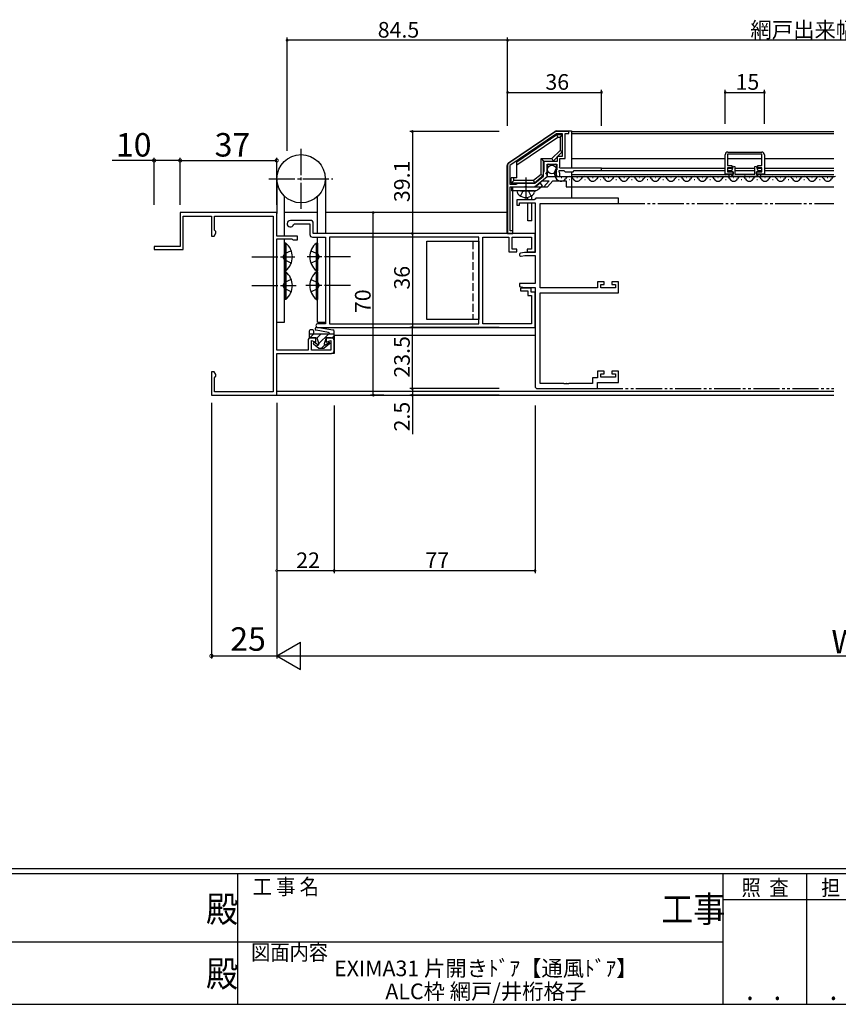
# Model space of a CAD drawing. Extents: x 0 to 1133, y 0 to 806.
# Drawn here: x 470 to 784, y 0 to 378 of the extents above; entities that cross this region are included whole.
import ezdxf
from ezdxf.enums import TextEntityAlignment as Align

# ---------------------------------------------------------------- set-up
doc = ezdxf.new("R2010")
doc.units = 0
for name, pattern in [('YCENTER_1', [13, 10, -1, 1, -1]), ('YDIVIDE_1', [15, 10, -1, 1, -1, 1, -1]), ('YHIDDEN_1', [4, 3, -1])]:
    doc.linetypes.add(name, pattern=pattern)
for name, color, linetype in [('USER1', 3, 'CONTINUOUS'), ('YKK_11', 7, 'CONTINUOUS'), ('YKK_12', 2, 'CONTINUOUS'), ('YKK_13', 4, 'CONTINUOUS'), ('YKK_D', 6, 'CONTINUOUS'), ('YKK_ZWAK', 7, 'CONTINUOUS')]:
    doc.layers.add(name, color=color, linetype=linetype)
doc.styles.get("Standard").update_dxf_attribs({"font": 'ROMANS.SHX', "bigfont": 'EXTFONT.SHX'})
doc.styles.add('YKK_OSSTYLE1', font='romans.shx', dxfattribs={"width": 0.9, "bigfont": 'EXTFONT.SHX'})

# ---------------------------------------------------------------- blocks, each defined once
blk = doc.blocks.new('A201')
at = {"layer": 'YKK_ZWAK', "color": 254, "linetype": 'Continuous'}
for p, q in [((571, 35), (21, 35)), ((544, 34), (21, 34)), ((296, 34), (296, 9)), ((389, 34), (389, 9)), ((21, 9), (544, 9))]:
    blk.add_line(p, q, dxfattribs=at)
at = {"layer": 'YKK_ZWAK', "color": 131, "linetype": 'Continuous'}
for p, q in [((405, 34), (405, 9)), ((437.7, 29), (389, 29)), ((205, 21), (297, 21)), ((297, 21), (389, 21))]:
    blk.add_line(p, q, dxfattribs=at)
at = {"layer": 'YKK_ZWAK', "color": 131, "linetype": 'Continuous', "style": 'YKK_OSSTYLE1', "width": 0.9}
for s, height, p in [('工 事 名', 3, (298.87, 30.05)), ('照  査', 3, (392.56, 29.87)), ('担  当', 3, (407.82, 29.87)), ('図面内容', 3, (298.58, 17.47)), (' ． ．', 3.5, (392.18, 9.75)), (' ． ．', 3.5, (408.18, 9.75))]:
    blk.add_text(s, height=height, dxfattribs=at).set_placement(p)
at = {"layer": 'YKK_ZWAK', "color": 254, "linetype": 'Continuous', "style": 'YKK_OSSTYLE1', "width": 0.9}
for s, p in [('工事', (377.17, 24.75)), ('殿', (289.94, 24.75)), ('殿', (289.94, 12.37))]:
    blk.add_text(s, height=5, dxfattribs=at).set_placement(p)

msp = doc.modelspace()

# ---------------------------------------------------------------- linework, layer by layer
at = {"layer": 'YKK_11', "color": 0, "linetype": 'ByBlock', "lineweight": -2}
for p, q in [((675.71, 334.51), (657.9, 322.48)), ((676.24, 333.78), (658.36, 321.71)), ((676.24, 333.78), (658.36, 321.71)), ((678.56, 333.78), (676.24, 333.78)), ((680.96, 334.68), (676.27, 334.68)), ((678.56, 325.28), (678.56, 333.78)), ((679.46, 324.38), (679.46, 333.88)), ((679.46, 333.88), (680.96, 333.88)), ((680.96, 333.88), (680.96, 334.68)), ((676.56, 323.28), (676.56, 325.28)), ((676.56, 325.28), (678.56, 325.28)), ((740.86, 318.28), (740.86, 325.78)), ((754.96, 325.98), (741.76, 325.98)), ((741.76, 325.98), (741.76, 321.68)), ((741.86, 326.78), (754.86, 326.78)), ((754.96, 321.68), (754.96, 325.98)), ((755.86, 325.78), (755.86, 318.28)), ((657.46, 321.65), (657.46, 295.58)), ((658.36, 321.71), (658.36, 314.48)), ((671.46, 319.43), (671.46, 323.28)), ((671.46, 323.28), (676.56, 323.28)), ((672.56, 319.18), (672.56, 322.18)), ((672.56, 322.18), (676.36, 322.18)), ((676.36, 322.18), (676.36, 319.98)), ((677.34, 321.04), (677.46, 321.28)), ((677.46, 320.68), (677.34, 321.04)), ((677.46, 321.28), (677.46, 324.38)), ((677.46, 324.38), (679.46, 324.38)), ((741.76, 321.68), (743.36, 321.68)), ((743.28, 319.4), (743.98, 321.33)), ((743.36, 321.68), (743.36, 320.78)), ((743.98, 321.33), (744.56, 321.23)), ((744.56, 321.23), (744.56, 318.28)), ((752.16, 321.23), (752.74, 321.33)), ((752.16, 318.28), (752.16, 321.23)), ((752.74, 321.33), (753.45, 319.4)), ((753.36, 320.78), (753.36, 321.68)), ((753.36, 321.68), (754.96, 321.68)), ((667.76, 313.48), (672.56, 317.38)), ((667.9, 314.88), (671.26, 317.62)), ((671.26, 319.08), (671.36, 319.26)), ((671.26, 317.62), (671.26, 319.08)), ((671.36, 319.26), (671.46, 319.43)), ((672.11, 318.56), (672.26, 318.88)), ((672.56, 318.02), (672.11, 318.56)), ((672.26, 318.88), (672.56, 319.18)), ((672.56, 317.38), (672.56, 318.02)), ((675.61, 318.78), (675.36, 318.57)), ((675.93, 318.69), (675.61, 318.78)), ((675.75, 319.98), (675.64, 319.73)), ((675.64, 319.73), (676.2, 319.16)), ((676.36, 319.98), (675.75, 319.98)), ((676.2, 319.16), (675.93, 318.69)), ((676.66, 317.38), (677.46, 317.38)), ((677.26, 319.08), (677.26, 319.68)), ((677.26, 319.68), (679.06, 319.68)), ((677.34, 318.92), (677.26, 319.08)), ((677.46, 318.68), (677.34, 318.92)), ((693.46, 320.68), (677.46, 320.68)), ((677.46, 317.38), (677.46, 318.68)), ((679.06, 319.68), (679.46, 319.28)), ((679.46, 319.28), (682.56, 319.28)), ((682.56, 319.28), (682.96, 319.68)), ((682.96, 319.68), (693.46, 319.68)), ((693.46, 319.68), (693.46, 320.68)), ((743.86, 318.28), (740.86, 318.28)), ((743.36, 320.78), (741.76, 320.78)), ((741.76, 320.78), (741.76, 319.28)), ((741.76, 319.28), (743.86, 319.28)), ((742.36, 317.38), (742.36, 318.28)), ((742.36, 318.28), (742.96, 318.28)), ((747.9, 317.38), (742.36, 317.38)), ((742.96, 318.28), (743.14, 318.18)), ((743.14, 318.18), (743.31, 318.08)), ((743.86, 319.18), (743.28, 319.4)), ((743.31, 318.08), (743.86, 318.08)), ((743.86, 319.28), (743.86, 318.28)), ((743.86, 318.08), (743.86, 319.18)), ((744.56, 318.28), (752.16, 318.28)), ((748.09, 317.5), (747.9, 317.38)), ((748.64, 317.5), (748.09, 317.5)), ((748.82, 317.38), (748.64, 317.5)), ((754.36, 317.38), (748.82, 317.38)), ((753.45, 319.4), (752.86, 319.18)), ((752.86, 318.28), (752.86, 319.28)), ((752.86, 319.28), (754.96, 319.28)), ((752.86, 319.18), (752.86, 318.08)), ((755.86, 318.28), (752.86, 318.28)), ((752.86, 318.08), (753.42, 318.08)), ((754.96, 320.78), (753.36, 320.78)), ((753.42, 318.08), (753.59, 318.18)), ((753.59, 318.18), (753.76, 318.28)), ((753.76, 318.28), (754.36, 318.28)), ((754.36, 318.28), (754.36, 317.38)), ((754.96, 319.28), (754.96, 320.78)), ((658.36, 314.48), (660.77, 314.48)), ((658.46, 296.58), (658.46, 313.48)), ((658.46, 313.48), (664, 313.48)), ((660.77, 314.48), (661.46, 314.88)), ((661.46, 314.88), (667.9, 314.88)), ((664, 313.48), (664.19, 313.6)), ((664.19, 313.6), (664.74, 313.6)), ((664.74, 313.6), (664.92, 313.48)), ((664.92, 313.48), (667.76, 313.48)), ((667.66, 308.48), (660.96, 308.48)), ((660.96, 308.48), (660.96, 306.48)), ((660.96, 306.48), (661.96, 306.48)), ((661.96, 306.48), (661.96, 307.38)), ((661.96, 307.38), (667.96, 307.38)), ((667.96, 308.78), (667.66, 308.48)), ((668.26, 309.08), (667.96, 308.78)), ((667.96, 307.38), (667.96, 288.28)), ((699.96, 309.08), (668.26, 309.08)), ((669.91, 274.73), (669.91, 307.13)), ((669.91, 307.13), (699.96, 307.13)), ((699.96, 307.13), (699.96, 309.08)), ((568.96, 303.58), (531.96, 303.58)), ((531.96, 303.58), (531.96, 290.58)), ((533.06, 289.48), (533.06, 302.28)), ((533.06, 302.28), (543.96, 302.28)), ((543.96, 302.28), (543.96, 294.58)), ((545.06, 296.88), (545.06, 302.28)), ((545.06, 302.28), (567.56, 302.28)), ((567.56, 302.28), (567.56, 234.88)), ((568.96, 294.58), (568.96, 303.58)), ((581.96, 300.58), (574.21, 300.58)), ((575.43, 299.05), (575.72, 299.28)), ((575.72, 299.28), (581.66, 299.28)), ((581.66, 299.28), (581.66, 295.18)), ((582.96, 295.58), (582.96, 299.58)), ((543.96, 294.58), (544.96, 294.58)), ((544.96, 294.58), (545.61, 295.71)), ((545.34, 296.58), (545.06, 296.88)), ((545.61, 296.28), (545.34, 296.58)), ((545.61, 295.71), (545.61, 296.28)), ((576.96, 294.58), (568.96, 294.58)), ((576.96, 293.18), (576.96, 294.58)), ((667.96, 295.58), (582.96, 295.58)), ((657.46, 295.58), (659.46, 295.58)), ((659.46, 296.58), (658.46, 296.58)), ((659.46, 295.58), (659.46, 296.58)), ((667.96, 288.58), (667.96, 295.58)), ((568.96, 250.88), (568.96, 293.48)), ((568.96, 293.48), (574.74, 293.48)), ((574.74, 293.48), (575, 293.33)), ((575, 293.33), (575.26, 293.18)), ((575.26, 293.18), (576.96, 293.18)), ((582.66, 294.18), (587.66, 294.18)), ((587.66, 294.18), (587.66, 260.98)), ((646.46, 294.18), (589.16, 294.18)), ((589.16, 294.18), (589.16, 260.98)), ((646.46, 294.18), (589.16, 294.18)), ((646.46, 260.98), (646.46, 294.18)), ((647.96, 260.98), (647.96, 294.18)), ((647.96, 294.18), (657.96, 294.18)), ((657.96, 294.18), (657.96, 288.58)), ((659.26, 289.58), (659.26, 294.18)), ((659.26, 294.18), (666.66, 294.18)), ((666.66, 294.18), (666.66, 289.58)), ((531.96, 290.58), (521.96, 290.58)), ((521.96, 290.58), (521.96, 289.48)), ((521.96, 289.48), (533.06, 289.48)), ((657.96, 288.58), (660.96, 288.58)), ((660.96, 289.58), (659.26, 289.58)), ((660.96, 288.58), (660.96, 289.58)), ((663.96, 288.28), (662.46, 288.02)), ((662.67, 286.84), (664.07, 287.08)), ((667.96, 288.28), (663.96, 288.28)), ((664.07, 287.08), (667.96, 287.08)), ((666.66, 289.58), (664.96, 289.58)), ((664.96, 289.58), (664.96, 288.58)), ((664.96, 288.58), (667.96, 288.58)), ((667.96, 287.08), (667.96, 276.38)), ((667.96, 276.38), (661.96, 276.38)), ((661.96, 276.38), (661.96, 275.24)), ((694.46, 277.08), (691.96, 277.08)), ((691.96, 277.08), (691.96, 274.73)), ((693.16, 274.73), (693.16, 276.08)), ((693.16, 276.08), (694.46, 276.08)), ((694.46, 276.08), (694.46, 277.08)), ((699.96, 277.08), (697.46, 277.08)), ((697.46, 277.08), (697.46, 276.08)), ((697.46, 276.08), (698.76, 276.08)), ((698.76, 276.08), (698.76, 274.73)), ((699.96, 272.78), (699.96, 277.08)), ((661.96, 275.24), (663.96, 274.88)), ((666.46, 274.58), (662.46, 274.58)), ((662.46, 274.58), (662.46, 273.58)), ((662.46, 273.58), (665.16, 273.58)), ((663.96, 274.88), (667.96, 274.88)), ((665.16, 273.58), (665.16, 271.78)), ((666.46, 273.08), (666.46, 274.58)), ((667.96, 273.08), (666.46, 273.08)), ((667.96, 274.88), (667.96, 237.08)), ((667.96, 259.58), (667.96, 273.08)), ((691.96, 274.73), (669.91, 274.73)), ((669.91, 238.03), (669.91, 272.78)), ((669.91, 272.78), (699.96, 272.78)), ((698.76, 274.73), (693.16, 274.73)), ((665.16, 271.78), (666.66, 271.78)), ((666.66, 271.78), (666.66, 260.98)), ((587.66, 260.98), (584.66, 260.98)), ((589.16, 260.98), (646.46, 260.98)), ((666.66, 260.98), (647.96, 260.98)), ((584.66, 259.58), (667.96, 259.58)), ((580.96, 254.58), (580.96, 250.88)), ((583.96, 255.58), (581.96, 255.58)), ((582.26, 250.88), (582.26, 254.58)), ((582.26, 254.58), (583.96, 253.96)), ((583.96, 253.96), (583.96, 255.58)), ((589.96, 255.58), (587.96, 255.58)), ((587.96, 255.58), (587.96, 253.96)), ((587.96, 253.96), (589.66, 254.58)), ((589.66, 254.58), (589.66, 250.88)), ((590.96, 250.58), (590.96, 254.58)), ((580.96, 250.88), (568.96, 250.88)), ((568.96, 233.58), (568.96, 249.58)), ((568.96, 249.58), (589.96, 249.58)), ((589.66, 250.88), (582.26, 250.88)), ((544.96, 242.58), (543.96, 242.58)), ((543.96, 242.58), (543.96, 233.58)), ((545.61, 241.46), (544.96, 242.58)), ((694.46, 242.78), (691.96, 242.78)), ((691.96, 242.78), (691.96, 240.23)), ((693.16, 240.43), (693.16, 241.78)), ((693.16, 241.78), (694.46, 241.78)), ((694.46, 241.78), (694.46, 242.78)), ((699.96, 242.78), (697.46, 242.78)), ((697.46, 242.78), (697.46, 241.78)), ((697.46, 241.78), (698.76, 241.78)), ((698.76, 241.78), (698.76, 240.43)), ((699.96, 238.48), (699.96, 242.78)), ((545.06, 240.29), (545.34, 240.58)), ((545.06, 234.88), (545.06, 240.29)), ((545.34, 240.58), (545.61, 240.88)), ((545.61, 240.88), (545.61, 241.46)), ((679.01, 238.03), (669.91, 238.03)), ((679.19, 237.91), (679.01, 238.03)), ((679.74, 237.91), (679.19, 237.91)), ((679.92, 238.03), (679.74, 237.91)), ((680.01, 238.03), (679.92, 238.03)), ((680.19, 237.91), (680.01, 238.03)), ((680.74, 237.91), (680.19, 237.91)), ((680.92, 238.03), (680.74, 237.91)), ((690.01, 238.03), (680.92, 238.03)), ((691.96, 240.23), (690.01, 240.23)), ((690.01, 240.23), (690.01, 238.03)), ((691.96, 236.08), (691.96, 238.48)), ((691.96, 238.48), (699.96, 238.48)), ((698.76, 240.43), (693.16, 240.43)), ((567.56, 234.88), (545.06, 234.88)), ((668.96, 236.08), (691.96, 236.08)), ((543.96, 233.58), (568.96, 233.58))]:
    msp.add_line(p, q, dxfattribs=at)
for centre, radius, start, end in [((676.27, 333.68), 1, 90, 124.046), ((741.86, 325.78), 1, 90, 180), ((754.86, 325.78), 1, 0, 90), ((658.46, 321.65), 1, 124.0459, 180), ((676.66, 318.68), 1.3, 185.2159, 270), ((574.21, 299.33), 1.25, 90, 346.9496), ((581.96, 299.58), 1, 0, 90), ((582.66, 295.18), 1, 180, 270), ((662.56, 287.43), 0.6, 99.9998, 279.9999), ((584.66, 260.28), 0.7, 90, 270), ((581.96, 254.58), 1, 90, 180), ((589.96, 254.58), 1, 0, 90), ((589.96, 250.58), 1, 270, 360), ((668.96, 237.08), 1, 180, 270)]:
    msp.add_arc(centre, radius, start, end, dxfattribs=at)
at = {"layer": 'YKK_12'}
for p, q in [((681.96, 334.68), (782.46, 334.68)), ((681.96, 333.88), (782.46, 333.88)), ((681.96, 324.38), (740.86, 324.38)), ((741.76, 324.38), (754.96, 324.38)), ((755.86, 324.38), (782.46, 324.38)), ((677.16, 317.38), (782.46, 317.38)), ((681.96, 318.19), (742.39, 318.19)), ((693.16, 320.68), (740.86, 320.68)), ((693.16, 319.68), (740.86, 319.68)), ((741.76, 319.68), (743.38, 319.68)), ((741.84, 320.68), (743.75, 320.68)), ((743.13, 318.19), (743.84, 318.19)), ((744.56, 320.68), (752.16, 320.68)), ((744.56, 319.68), (752.16, 319.68)), ((752.89, 318.19), (753.59, 318.19)), ((752.98, 320.68), (754.89, 320.68)), ((753.34, 319.68), (754.96, 319.68)), ((754.33, 318.19), (782.46, 318.19)), ((755.86, 320.68), (782.46, 320.68)), ((755.86, 319.68), (782.46, 319.68)), ((681.96, 313.48), (782.46, 313.48))]:
    msp.add_line(p, q, dxfattribs=at)
at = {"layer": 'YKK_12', "linetype": 'Continuous'}
for p, q in [((678.2, 316.88), (678, 316.88)), ((681.2, 316.12), (681, 316.12)), ((684.2, 316.88), (684, 316.88)), ((687.2, 316.12), (687, 316.12)), ((690.2, 316.88), (690, 316.88)), ((693.2, 316.12), (693, 316.12)), ((696.2, 316.88), (696, 316.88)), ((699.2, 316.12), (699, 316.12)), ((702.2, 316.88), (702, 316.88)), ((705.2, 316.12), (705, 316.12)), ((708.2, 316.88), (708, 316.88)), ((711.2, 316.12), (711, 316.12)), ((714.2, 316.88), (714, 316.88)), ((717.2, 316.12), (717, 316.12)), ((720.2, 316.88), (720, 316.88)), ((723.2, 316.12), (723, 316.12)), ((726.2, 316.88), (726, 316.88)), ((729.2, 316.12), (729, 316.12)), ((732.2, 316.88), (732, 316.88)), ((735.2, 316.12), (735, 316.12)), ((738.2, 316.88), (738, 316.88)), ((741.2, 316.12), (741, 316.12)), ((744.2, 316.88), (744, 316.88)), ((747.2, 316.12), (747, 316.12)), ((750.2, 316.88), (750, 316.88)), ((753.2, 316.12), (753, 316.12)), ((756.2, 316.88), (756, 316.88)), ((759.2, 316.12), (759, 316.12)), ((762.2, 316.88), (762, 316.88)), ((765.2, 316.12), (765, 316.12)), ((768.2, 316.88), (768, 316.88)), ((771.2, 316.12), (771, 316.12)), ((774.2, 316.88), (774, 316.88)), ((777.2, 316.12), (777, 316.12)), ((780.2, 316.88), (780, 316.88)), ((584.66, 303.58), (571.96, 303.58)), ((657.26, 303.58), (587.66, 303.58)), ((590.96, 256.58), (590.96, 249.58)), ((590.96, 256.58), (667.96, 256.58)), ((590.96, 249.58), (589.96, 249.58)), ((568.96, 235.08), (782.46, 235.08)), ((568.66, 233.58), (782.46, 233.58))]:
    msp.add_line(p, q, dxfattribs=at)
at = {"layer": 'YKK_12', "linetype": 'YDIVIDE_1'}
for p, q in [((670.05, 307.08), (782.46, 307.08)), ((691.66, 236.08), (782.46, 236.08))]:
    msp.add_line(p, q, dxfattribs=at)
at = {"layer": 'YKK_12'}
msp.add_arc((678.26, 318.49), 2.87, 154.5482, 266.7735, dxfattribs=at)
at = {"layer": 'YKK_12', "linetype": 'Continuous'}
for centre, start, end in [((681.1, 315.67), 29.2025, 150.7975), ((687.1, 315.67), 29.2025, 150.7975), ((693.1, 315.67), 29.2025, 150.7975), ((699.1, 315.67), 29.2025, 150.7975), ((705.1, 315.67), 29.2025, 150.7975), ((711.1, 315.67), 29.2025, 150.7975), ((717.1, 315.67), 29.2025, 150.7975), ((723.1, 315.67), 29.2025, 150.7975), ((729.1, 315.67), 29.2025, 150.7975), ((735.1, 315.67), 29.2025, 150.7975), ((741.1, 315.67), 29.2025, 150.7975), ((747.1, 315.67), 29.2025, 150.7975), ((753.1, 315.67), 29.2025, 150.7975), ((759.1, 315.67), 29.2025, 150.7975), ((765.1, 315.67), 29.2025, 150.7975), ((771.1, 315.67), 29.2025, 150.7975), ((777.1, 315.67), 29.2025, 150.7975), ((783.1, 315.67), 90, 150.7975), ((678.1, 317.34), 253.973, 330.7975), ((684.1, 317.34), 209.2025, 330.7975), ((690.1, 317.34), 209.2025, 330.7975), ((696.1, 317.34), 209.2025, 330.7975), ((702.1, 317.34), 209.2025, 330.7975), ((708.1, 317.34), 209.2025, 330.7975), ((714.1, 317.34), 209.2025, 330.7975), ((720.1, 317.34), 209.2025, 330.7975), ((726.1, 317.34), 209.2025, 330.7975), ((732.1, 317.34), 209.2025, 330.7975), ((738.1, 317.34), 209.2025, 330.7975), ((744.1, 317.34), 209.2025, 330.7975), ((750.1, 317.34), 209.2025, 330.7975), ((756.1, 317.34), 209.2025, 330.7975), ((762.1, 317.34), 209.2025, 330.7975), ((768.1, 317.34), 209.2025, 330.7975), ((774.1, 317.34), 209.2025, 330.7975), ((780.1, 317.34), 209.2025, 330.7975)]:
    msp.add_arc(centre, 1.72, start, end, dxfattribs=at)
at = {"layer": 'YKK_13'}
for p, q in [((657.79, 322.64), (675.56, 334.68)), ((660.96, 323.08), (676.36, 333.48)), ((660.96, 321.88), (676.67, 332.48)), ((676.23, 334.88), (681.96, 334.88)), ((676.36, 333.48), (678.56, 333.48)), ((676.67, 332.48), (676.36, 333.48)), ((676.67, 332.48), (677.56, 332.48)), ((677.56, 332.48), (678.56, 333.48)), ((674.44, 324.28), (677.56, 327.4)), ((657.26, 295.58), (657.26, 321.65)), ((670.26, 318.25), (670.26, 324.28)), ((670.26, 324.28), (671.26, 323.28)), ((670.26, 318.25), (667.4, 315.88)), ((671.26, 317.78), (667.76, 314.88)), ((672.76, 317.38), (667.96, 313.48)), ((672.76, 317.38), (676.66, 317.38)), ((676.66, 317.38), (681.96, 317.38)), ((659.46, 313.48), (672.8, 313.48)), ((659.46, 295.88), (659.46, 313.48)), ((671.38, 313.48), (673.37, 315.76)), ((674.78, 315.76), (672.8, 313.48)), ((679.96, 315.76), (679.96, 313.48)), ((679.96, 313.48), (681.96, 313.48))]:
    msp.add_line(p, q, dxfattribs=at)
at = {"layer": 'YKK_13', "linetype": 'Continuous', "lineweight": 30}
for p, q in [((677.56, 332.48), (677.56, 327.4)), ((678.56, 326.99), (678.56, 333.48)), ((681.96, 334.88), (681.96, 320.68)), ((674.86, 323.28), (678.56, 326.99)), ((677.56, 327.4), (678.56, 326.99)), ((660.96, 316.88), (660.96, 323.08)), ((670.26, 324.28), (674.44, 324.28)), ((671.26, 323.28), (674.86, 323.28)), ((671.26, 317.78), (671.26, 323.28)), ((672.76, 317.38), (672.76, 321.68)), ((673.16, 322.18), (675.66, 322.18)), ((674.44, 324.28), (674.86, 323.28)), ((676.16, 317.88), (676.16, 321.68)), ((670.26, 318.25), (671.26, 317.78)), ((681.96, 319.28), (681.96, 309.1)), ((658.86, 314.88), (658.86, 316.88)), ((660.96, 316.88), (658.86, 316.88)), ((659.86, 315.88), (658.86, 314.88)), ((667.76, 314.88), (658.86, 314.88)), ((659.86, 315.88), (659.86, 316.88)), ((667.4, 315.88), (659.86, 315.88)), ((667.4, 315.88), (667.76, 314.88)), ((670.76, 315.76), (673.37, 315.76)), ((674.78, 315.76), (679.96, 315.76))]:
    msp.add_line(p, q, dxfattribs=at)
at = {"layer": 'YKK_13', "linetype": 'YCENTER_1'}
for p, q in [((578.31, 305), (578.31, 328.93)), ((565.97, 316.58), (590.53, 316.58)), ((664.46, 317.05), (664.46, 308.79)), ((559.38, 286.58), (575.97, 286.58)), ((597.25, 286.58), (580.66, 286.58)), ((559.38, 275.58), (576.44, 275.58)), ((597.25, 275.58), (580.19, 275.58))]:
    msp.add_line(p, q, dxfattribs=at)
at = {"layer": 'YKK_13', "linetype": 'Continuous'}
for p, q in [((568.96, 316.58), (568.96, 303.29)), ((587.66, 316.58), (587.66, 295.58)), ((658.96, 313.48), (658.96, 311.98)), ((658.96, 313.48), (667.79, 313.48)), ((668.1, 313.6), (669.91, 315.06)), ((669.04, 312.43), (670.85, 313.89)), ((670.85, 313.89), (669.91, 315.06)), ((571.96, 294.58), (571.96, 309.86)), ((584.66, 295.58), (584.66, 309.86)), ((667.79, 311.98), (658.96, 311.98)), ((662.46, 311.98), (660.96, 311.98)), ((660.96, 311.98), (661.1, 311.47)), ((662.46, 311.98), (666.46, 311.98)), ((666.46, 311.98), (667.96, 311.98)), ((666.76, 308.48), (666.76, 310.07)), ((667.96, 311.98), (667.83, 311.47)), ((665.26, 308.48), (665.26, 309.46)), ((665.26, 307.38), (666.76, 307.38)), ((665.26, 300.48), (665.26, 307.38)), ((666.76, 300.48), (666.76, 307.38)), ((666.76, 300.48), (665.26, 300.48)), ((571.96, 261.58), (571.96, 293.48)), ((571.96, 291.88), (571.96, 281.28)), ((572.47, 291.88), (571.96, 291.88)), ((572.47, 291.88), (572.47, 281.28)), ((584.15, 291.88), (584.15, 281.28)), ((584.15, 291.88), (584.66, 291.88)), ((584.66, 261.58), (584.66, 294.18)), ((584.66, 291.88), (584.66, 281.28)), ((626.46, 292.58), (646.46, 292.58)), ((626.46, 262.58), (626.46, 292.58)), ((646.46, 292.58), (646.46, 262.58)), ((572.47, 281.28), (571.96, 281.28)), ((571.96, 280.88), (571.96, 270.28)), ((572.47, 280.88), (571.96, 280.88)), ((572.47, 280.88), (572.47, 270.28)), ((584.15, 281.28), (584.66, 281.28)), ((584.15, 280.88), (584.15, 270.28)), ((584.15, 280.88), (584.66, 280.88)), ((584.66, 280.88), (584.66, 270.28)), ((572.47, 270.28), (571.96, 270.28)), ((584.15, 270.28), (584.66, 270.28)), ((568.96, 261.58), (571.96, 261.58)), ((584.66, 261.58), (587.66, 261.58)), ((646.46, 262.58), (626.46, 262.58)), ((581.36, 258.08), (581.36, 255.58)), ((590.96, 256.98), (581.36, 256.98)), ((581.69, 255.58), (583.09, 256.98)), ((582.66, 258.58), (581.86, 258.58)), ((583.16, 256.98), (583.16, 258.08)), ((588.75, 257.67), (584.15, 258.48)), ((584.36, 259.66), (590.46, 258.58)), ((584.4, 255.47), (585.92, 256.98)), ((585.12, 253.36), (588.75, 256.98)), ((589.16, 257.17), (589.16, 256.98)), ((590.96, 255.58), (590.96, 258.08)), ((581.36, 255.58), (584.36, 255.58)), ((583.08, 253.25), (585.16, 251.58)), ((584.7, 252.93), (583.42, 253.74)), ((584.36, 255.58), (585.15, 253.28)), ((589.25, 253.25), (587.16, 251.58)), ((587.96, 255.58), (587.18, 253.28)), ((587.62, 252.93), (588.9, 253.74)), ((587.96, 255.58), (590.96, 255.58)), ((590.17, 255.58), (590.96, 256.37)), ((584.15, 252.39), (584.7, 252.93)), ((585.16, 251.58), (587.16, 251.58)), ((586.17, 251.58), (587.47, 252.88))]:
    msp.add_line(p, q, dxfattribs=at)
at = {"layer": 'YKK_13', "linetype": 'YHIDDEN_1'}
for p, q in [((662.46, 309.89), (663.31, 311.63)), ((663.31, 311.63), (664.46, 312.24)), ((665.61, 311.63), (664.46, 312.24)), ((666.46, 309.89), (665.61, 311.63)), ((644.16, 292.58), (644.16, 262.58)), ((571.96, 287.73), (571.35, 286.58)), ((574.53, 288.98), (571.96, 287.73)), ((582.1, 288.98), (584.67, 287.73)), ((584.67, 287.73), (585.28, 286.58)), ((571.96, 285.44), (571.35, 286.58)), ((574.53, 284.18), (571.96, 285.44)), ((582.1, 284.18), (584.67, 285.44)), ((584.67, 285.44), (585.28, 286.58)), ((571.96, 276.73), (571.35, 275.58)), ((574.53, 277.98), (571.96, 276.73)), ((582.1, 277.98), (584.67, 276.73)), ((584.67, 276.73), (585.28, 275.58)), ((571.96, 274.44), (571.35, 275.58)), ((574.53, 273.18), (571.96, 274.44)), ((582.1, 273.18), (584.67, 274.44)), ((584.67, 274.44), (585.28, 275.58))]:
    msp.add_line(p, q, dxfattribs=at)
at = {"layer": 'YKK_13', "linetype": 'Continuous'}
msp.add_circle((578.31, 316.58), 9.25, dxfattribs=at)
at = {"layer": 'YKK_13', "linetype": 'Continuous', "lineweight": 30}
msp.add_circle((674.46, 320.13), 1.65, dxfattribs=at)
at = {"layer": 'YKK_13'}
for centre, radius, start, end in [((676.23, 333.68), 1.2, 90, 124.1222), ((658.46, 321.65), 1.2, 124.1143, 180), ((676.66, 317.88), 0.5, 180, 270), ((659.16, 295.88), 0.3, 270, 0)]:
    msp.add_arc(centre, radius, start, end, dxfattribs=at)
at = {"layer": 'YKK_13', "linetype": 'Continuous', "lineweight": 30}
for centre, start, end in [((673.26, 321.68), 90, 180), ((675.66, 321.68), 0, 90)]:
    msp.add_arc(centre, 0.5, start, end, dxfattribs=at)
at = {"layer": 'YKK_13', "linetype": 'Continuous'}
for centre, radius, start, end in [((667.79, 313.98), 0.5, 270, 309), ((663.32, 312.06), 2.3, 195, 233.1159), ((664.46, 313.58), 4.2, 233.1159, 306.8841), ((665.6, 312.06), 2.3, 306.8841, 345), ((667.79, 313.98), 2, 270, 309), ((568.08, 286.58), 6.88, 309.651, 50.349), ((588.55, 286.58), 6.88, 129.651, 230.349), ((568.08, 275.58), 6.88, 309.651, 50.349), ((588.55, 275.58), 6.88, 129.651, 230.349), ((581.86, 258.08), 0.5, 90, 180), ((582.66, 258.08), 0.5, 0, 90), ((584.25, 259.07), 0.6, 80, 260), ((588.66, 257.17), 0.5, 0, 80), ((590.46, 258.08), 0.5, 0, 90), ((583.26, 253.48), 0.3, 57.7525, 231.4103), ((584.86, 253.18), 0.3, 237.7525, 18.7973), ((587.46, 253.18), 0.3, 161.2027, 302.2475), ((589.06, 253.48), 0.3, 308.5897, 122.2475)]:
    msp.add_arc(centre, radius, start, end, dxfattribs=at)
at = {"layer": 'YKK_13', "lineweight": 30}
msp.add_arc((659.16, 295.88), 0.3, 270.0003, 0, dxfattribs=at)
msp.add_arc((659.16, 295.88), 0.3, 270.0003, 0, dxfattribs=at)
at = {"layer": 'YKK_D'}
for p, q in [((572.96, 327.31), (572.96, 370.68)), ((657.46, 338.58), (657.46, 370.68)), ((657.46, 338.58), (657.46, 370.68)), ((657.46, 369.68), (572.96, 369.68)), ((910.47, 369.68), (657.46, 369.68)), ((657.46, 336.88), (657.46, 350.68)), ((657.46, 349.68), (693.46, 349.68)), ((693.46, 336.88), (693.46, 350.68)), ((740.86, 337.68), (740.86, 350.68)), ((740.86, 349.68), (755.86, 349.68)), ((755.86, 337.68), (755.86, 350.68)), ((654.26, 334.68), (619.96, 334.68)), ((620.96, 334.68), (620.96, 295.58)), ((521.96, 323.58), (505.85, 323.58)), ((521.96, 306.58), (521.96, 324.58)), ((531.96, 323.58), (521.96, 323.58)), ((531.96, 306.58), (531.96, 324.58)), ((531.96, 306.58), (531.96, 324.58)), ((531.96, 323.58), (568.96, 323.58)), ((568.96, 306.58), (568.96, 324.58)), ((609.96, 303.58), (604.96, 303.58)), ((605.96, 233.58), (605.96, 303.58)), ((654.26, 295.58), (619.96, 295.58)), ((654.26, 295.58), (619.96, 295.58)), ((620.96, 295.58), (620.96, 259.58)), ((654.26, 259.58), (619.96, 259.58)), ((654.26, 259.58), (619.96, 259.58)), ((620.96, 236.08), (620.96, 259.58)), ((654.26, 236.08), (619.96, 236.08)), ((654.26, 236.08), (619.96, 236.08)), ((620.96, 236.08), (620.96, 233.58)), ((543.96, 230.58), (543.96, 132.58)), ((568.96, 230.58), (568.96, 132.58)), ((568.96, 230.58), (568.96, 132.58)), ((609.96, 233.58), (604.96, 233.58)), ((654.26, 233.58), (619.96, 233.58)), ((620.96, 233.58), (620.96, 218.68)), ((568.96, 229.58), (568.96, 165.28)), ((590.96, 229.58), (590.96, 165.28)), ((590.96, 229.58), (590.96, 165.28)), ((667.96, 229.58), (667.96, 165.28)), ((590.96, 166.28), (568.96, 166.28)), ((667.96, 166.28), (590.96, 166.28)), ((543.96, 133.58), (568.96, 133.58)), ((579.46, 133.58), (988.46, 133.58))]:
    msp.add_line(p, q, dxfattribs=at)
at = {"layer": 'YKK_D', "lineweight": -2}
for p, q in [((568.96, 133.58), (578.06, 138.83)), ((578.06, 128.33), (578.06, 138.83)), ((568.96, 133.58), (578.06, 128.33)), ((568.96, 133.58), (587.15, 133.58))]:
    msp.add_line(p, q, dxfattribs=at)
at = {"layer": 'YKK_D', "linetype": 'ByBlock'}
for points, const_width in [([(573.07, 369.68, 1), (572.86, 369.68, 1)], 0.85), ([(657.57, 369.68, 1), (657.36, 369.68, 1)], 0.85), ([(657.57, 349.68, 1), (657.36, 349.68, 1)], 0.85), ([(693.36, 349.68, 1), (693.57, 349.68, 1)], 0.85), ([(740.97, 349.68, 1), (740.76, 349.68, 1)], 0.85), ([(755.76, 349.68, 1), (755.97, 349.68, 1)], 0.85), ([(620.96, 334.58, 1), (620.96, 334.79, 1)], 0.85), ([(522.12, 323.58, 1), (521.8, 323.58, 1)], 1.27), ([(532.12, 323.58, 1), (531.8, 323.58, 1)], 1.27), ([(531.8, 323.58, 1), (532.12, 323.58, 1)], 1.27), ([(568.8, 323.58, 1), (569.12, 323.58, 1)], 1.27), ([(605.96, 303.48, 1), (605.96, 303.69, 1)], 0.85), ([(620.96, 295.48, 1), (620.96, 295.69, 1)], 0.85), ([(620.96, 295.69, 1), (620.96, 295.48, 1)], 0.85), ([(620.96, 259.69, 1), (620.96, 259.48, 1)], 0.85), ([(620.96, 259.48, 1), (620.96, 259.69, 1)], 0.85), ([(605.96, 233.69, 1), (605.96, 233.48, 1)], 0.85), ([(620.96, 236.19, 1), (620.96, 235.98, 1)], 0.85), ([(620.96, 235.98, 1), (620.96, 236.19, 1)], 0.85), ([(620.96, 233.69, 1), (620.96, 233.48, 1)], 0.85), ([(569.07, 166.28, 1), (568.86, 166.28, 1)], 0.85), ([(591.07, 166.28, 1), (590.86, 166.28, 1)], 0.85), ([(590.86, 166.28, 1), (591.07, 166.28, 1)], 0.85), ([(667.86, 166.28, 1), (668.07, 166.28, 1)], 0.85), ([(544.12, 133.58, 1), (543.8, 133.58, 1)], 1.27)]:
    msp.add_lwpolyline(points, format="xyb", close=True, dxfattribs=dict(at, const_width=const_width))

# ---------------------------------------------------------------- block references
at = {"layer": 'YKK_ZWAK', "xscale": 2, "yscale": 2, "zscale": 2}
msp.add_blockref('A201', (-38, -18), dxfattribs=at)

# ---------------------------------------------------------------- texts
at = {"layer": 'USER1', "color": 3}
for s, p in [('EXIMA31 片開きﾄﾞｱ【通風ﾄﾞｱ】', (649.11, 13.79)), ('ALC枠 網戸/井桁格子', (649.11, 4.96))]:
    msp.add_text(s, height=6, dxfattribs=at).set_placement(p, align=Align.MIDDLE_CENTER)
at = {"layer": 'YKK_D'}
for s, height, p in [('網戸出来幅:MW=DW-169', 6, (750.52, 370.68)), ('84.5', 6, (607.69, 370.68)), ('36', 6, (671.94, 350.68)), ('15', 6, (744.84, 350.68)), ('10', 9, (507.35, 325.08)), ('37', 9, (545.18, 325.08)), ('22', 6, (576.44, 167.28)), ('77', 6, (625.94, 167.28)), ('25', 9, (551.18, 135.58)), ('W', 9, (781.56, 134.58))]:
    msp.add_text(s, height=height, dxfattribs=at).set_placement(p)
for s, p in [('39.1', (619.96, 307.61)), ('36', (619.96, 274.06)), ('70', (604.96, 265.06)), ('23.5', (619.96, 240.31)), ('2.5', (619.96, 219.68))]:
    msp.add_text(s, height=6, rotation=90, dxfattribs=at).set_placement(p)

doc.saveas('drawing.dxf')
